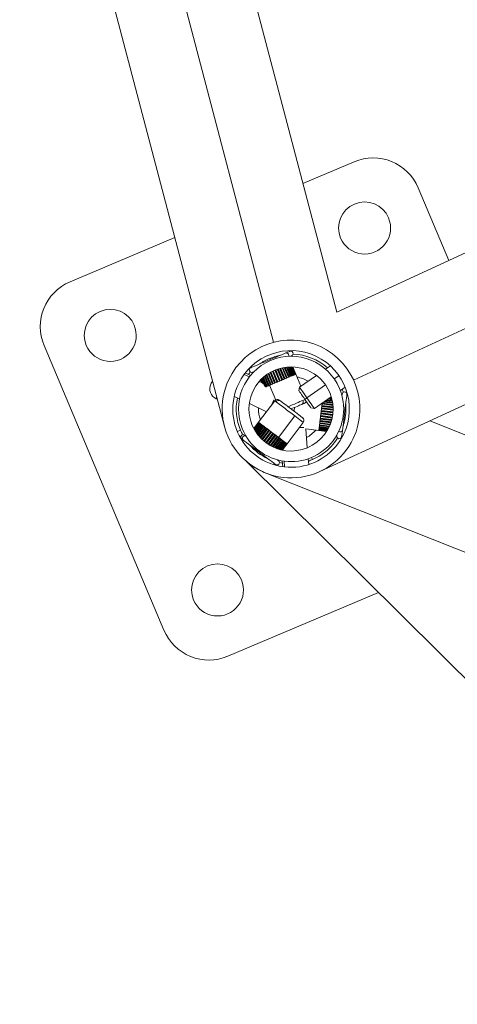
# Model space of a CAD drawing. Units: millimetres. Extents: x -27833 to 21209, y -4801 to 3474.
# Drawn here: x -26263 to -26128, y -2520 to -2217 of the extents above; entities that cross this region are included whole.
import ezdxf

# ---------------------------------------------------------------- set-up
doc = ezdxf.new("R2010")
doc.units = ezdxf.units.MM
doc.header["$MEASUREMENT"] = 0
doc.styles.get("Standard").update_dxf_attribs({"font": 'arial.ttf'})
doc.dimstyles.get("Standard").update_dxf_attribs({"dimtxt": 0.18, "dimasz": 0.18, "dimexe": 0.18, "dimexo": 0.0625, "dimgap": 0.09, "dimtad": 0, "dimtih": 1, "dimtoh": 1, "dimdec": 4, "dimzin": 0, "dimdsep": 46, "dimtxsty": 'Standard', "dimcen": 0.09, "dimadec": 0, "dimazin": 0, "dimtfac": 1, "dimtdec": 4, "dimtofl": 0, "dimtmove": 0, "dimatfit": 3, "dimfxl": 1, "dimtolj": 1, "dimtzin": 0, "dimarcsym": 0})

# ---------------------------------------------------------------- blocks, each defined once
blk = doc.blocks.new('*D4')
at = {"color": 0, "lineweight": -2, "transparency": 16777216}
for p, q in [((-27206.37, 1388.07), (-27266.55, 1388.07)), ((-27266.37, 1188.07), (-27266.37, -4598.78)), ((-27206.37, -4798.78), (-27266.55, -4798.78))]:
    blk.add_line(p, q, dxfattribs=at)
at = {"color": 0, "transparency": 16777216}
for points in [[(-27299.7, 1188.07), (-27233.04, 1188.07), (-27266.37, 1388.07)], [(-27299.7, -4598.78), (-27233.04, -4598.78), (-27266.37, -4798.78)]]:
    blk.add_solid(points, dxfattribs=at)
at = {"layer": 'Defpoints', "color": 0, "transparency": 16777216}
for p in [(-14908.54, 1388.07), (-27266.37, -4798.78), (-20172.03, -4798.78)]:
    blk.add_point(p, dxfattribs=at)
at = {"color": 0, "lineweight": 15, "transparency": 16777216, "insert": (-27570.6, -1705.36), "char_height": 400, "attachment_point": 5, "rotation": 90}
blk.add_mtext('\\A1;620', dxfattribs=at)

msp = doc.modelspace()

# ---------------------------------------------------------------- linework, layer by layer
at = {"color": 0, "linetype": 'Continuous', "lineweight": 0}
for p, q in [((-26164.87378, -2306.68374), (-26336.29246, -1654.85345)), ((-26184.34274, -2316.00709), (-26349.98358, -1686.14741)), ((-26199.45376, -2341.90182), (-26367.55631, -1702.68134)), ((-26164.87378, -2306.68374), (-25575.80795, -2035.31937)), ((-26159.69578, -2327.63974), (-25581.97566, -2061.50199)), ((-26170.08066, -2355.76507), (-25574.33924, -2081.32547)), ((-26175.27612, -2267.12817), (-26159.47364, -2260.46303)), ((-26139.82333, -2268.45459), (-26130.39779, -2290.80172)), ((-26247.00626, -2297.38241), (-26214.74042, -2283.77337)), ((-26218.07845, -2404.56534), (-26254.99783, -2317.03272)), ((-26166.84948, -2323.25258), (-26168.32892, -2324.27829)), ((-26191.78373, -2326.6227), (-26193.40002, -2325.85985)), ((-26193.06827, -2325.42385), (-26191.44025, -2326.19222)), ((-26186.64189, -2326.09119), (-26185.36601, -2329.1162)), ((-26186.50179, -2325.98921), (-26185.21055, -2329.05063)), ((-26186.4143, -2325.92696), (-26185.11398, -2329.00991)), ((-26184.7165, -2328.84225), (-26186.05047, -2325.67952)), ((-26186.03979, -2325.67254), (-26184.70493, -2328.83738)), ((-26185.88373, -2325.57204), (-26184.53646, -2328.76632)), ((-26185.80182, -2325.52055), (-26184.44847, -2328.72921)), ((-26184.02368, -2328.55004), (-26185.40233, -2325.28137)), ((-26185.37617, -2325.26638), (-26183.9961, -2328.53841)), ((-26185.20692, -2325.17134), (-26183.81838, -2328.46345)), ((-26185.13282, -2325.13077), (-26183.74094, -2328.43079)), ((-26183.29832, -2328.2441), (-26184.70515, -2324.90863)), ((-26184.66327, -2324.88795), (-26183.25536, -2328.22598)), ((-26184.48413, -2324.80161), (-26183.07236, -2328.14879)), ((-26184.42006, -2324.77154), (-26183.00719, -2328.12131)), ((-26182.55664, -2327.93127), (-26183.97292, -2324.5734)), ((-26183.91544, -2324.54938), (-26182.49924, -2327.90706)), ((-26183.73021, -2324.47416), (-26182.31506, -2327.82938)), ((-26183.67827, -2324.45367), (-26182.26362, -2327.80768)), ((-26181.8152, -2327.61855), (-26183.22147, -2324.28439)), ((-26183.14895, -2324.2593), (-26181.74465, -2327.58879)), ((-26182.96182, -2324.19677), (-26181.56339, -2327.51234)), ((-26182.92394, -2324.18449), (-26181.52683, -2327.49692)), ((-26181.09055, -2327.31291), (-26182.46814, -2324.04676)), ((-26182.38158, -2324.02266), (-26181.00843, -2327.27827)), ((-26182.19705, -2323.97342), (-26180.83414, -2327.20476)), ((-26182.17489, -2323.96771), (-26180.81328, -2327.19596)), ((-26180.3989, -2327.02118), (-26181.73138, -2323.86199)), ((-26181.6322, -2323.84059), (-26180.30704, -2326.98244)), ((-26181.45498, -2323.80438), (-26180.14361, -2326.91351)), ((-26181.44987, -2323.80337), (-26180.13891, -2326.91153)), ((-26179.75568, -2326.74989), (-26181.03025, -2323.728)), ((-26180.92033, -2323.7106), (-26179.65613, -2326.7079)), ((-26180.75519, -2323.68628), (-26179.50723, -2326.6451)), ((-26179.17527, -2326.50508), (-26180.38391, -2323.6395)), ((-26180.26554, -2323.62687), (-26179.07026, -2326.46079)), ((-26180.11719, -2323.61259), (-26178.9392, -2326.40551)), ((-26178.67063, -2326.29224), (-26179.81098, -2323.58856)), ((-26179.68685, -2323.5809), (-26178.5625, -2326.24663)), ((-26179.55973, -2323.57429), (-26178.45221, -2326.20011)), ((-26178.25304, -2326.11611), (-26179.32884, -2323.56548)), ((-26179.20194, -2323.5624), (-26178.14421, -2326.0702)), ((-26179.10007, -2323.56083), (-26178.05715, -2326.03349)), ((-26177.93182, -2325.98062), (-26178.9528, -2323.55997)), ((-26178.82639, -2323.56057), (-26177.82471, -2325.93545)), ((-26178.75313, -2323.56148), (-26177.76284, -2325.90935)), ((-26177.71415, -2325.88881), (-26178.69534, -2323.56249)), ((-26178.57277, -2323.56549), (-26177.61117, -2325.84538)), ((-26178.56347, -2326.24704), (-26178.5625, -2326.24663)), ((-26178.5625, -2326.24663), (-26178.50736, -2326.22337)), ((-26178.53064, -2323.56679), (-26177.57586, -2325.83049)), ((-26178.50736, -2326.22337), (-26178.45221, -2326.20011)), ((-26178.44988, -2323.56966), (-26177.50833, -2325.802)), ((-26178.44035, -2323.57004), (-26177.50037, -2325.79865)), ((-26178.14518, -2326.07061), (-26178.14421, -2326.0702)), ((-26178.14421, -2326.0702), (-26178.10068, -2326.05184)), ((-26178.10068, -2326.05184), (-26178.05715, -2326.03349)), ((-26177.82568, -2325.93585), (-26177.82471, -2325.93545)), ((-26177.82471, -2325.93545), (-26177.79378, -2325.9224)), ((-26177.79378, -2325.9224), (-26177.76284, -2325.90935)), ((-26177.61209, -2325.84577), (-26177.61117, -2325.84538)), ((-26177.61117, -2325.84538), (-26177.59351, -2325.83793)), ((-26177.59351, -2325.83793), (-26177.57586, -2325.83049)), ((-26177.5092, -2325.80237), (-26177.50833, -2325.802)), ((-26177.50833, -2325.802), (-26177.50435, -2325.80033)), ((-26177.50435, -2325.80033), (-26177.50037, -2325.79865)), ((-26175.92072, -2329.54178), (-26177.49962, -2325.79833)), ((-26171.10798, -2326.20505), (-26176.3264, -2329.82305)), ((-26165.63764, -2327.27972), (-26164.19948, -2326.28263)), ((-26187.86967, -2328.47002), (-26188.75672, -2328.05136)), ((-26188.46057, -2327.71972), (-26188.39874, -2327.86631)), ((-26188.42278, -2327.67901), (-26188.28825, -2327.99795)), ((-26188.33735, -2327.58827), (-26188.12642, -2328.08836)), ((-26188.27086, -2327.51883), (-26187.84266, -2328.53407)), ((-26188.21115, -2327.45734), (-26187.66657, -2328.74849)), ((-26188.12191, -2327.36694), (-26187.50197, -2328.83678)), ((-26187.99143, -2327.23791), (-26187.01095, -2329.56255)), ((-26187.91015, -2327.15935), (-26186.8252, -2329.73166)), ((-26187.8186, -2327.07247), (-26186.71637, -2329.68576)), ((-26187.62419, -2326.8935), (-26186.48724, -2329.58911)), ((-26187.52201, -2326.80232), (-26186.36784, -2329.53876)), ((-26187.42985, -2326.72172), (-26186.26074, -2329.49358)), ((-26187.17255, -2326.50463), (-26185.96457, -2329.36866)), ((-26187.0506, -2326.40565), (-26185.82559, -2329.31004)), ((-26186.95973, -2326.33348), (-26185.7226, -2329.26661)), ((-26185.89508, -2329.33935), (-26185.82559, -2329.31004)), ((-26185.82559, -2329.31004), (-26185.82466, -2329.30965)), ((-26185.60016, -2329.21496), (-26183.68509, -2333.75542)), ((-26185.36601, -2329.1162), (-26185.28828, -2329.08342)), ((-26185.28828, -2329.08342), (-26185.21055, -2329.05063)), ((-26185.21055, -2329.05063), (-26185.20968, -2329.05027)), ((-26184.70504, -2328.83742), (-26184.70493, -2328.83738)), ((-26184.70493, -2328.83738), (-26184.62069, -2328.80185)), ((-26184.62069, -2328.80185), (-26184.53646, -2328.76632)), ((-26184.53646, -2328.76632), (-26184.53567, -2328.76598)), ((-26183.99635, -2328.53851), (-26183.9961, -2328.53841)), ((-26183.9961, -2328.53841), (-26183.90724, -2328.50093)), ((-26183.90724, -2328.50093), (-26183.81838, -2328.46345)), ((-26183.81838, -2328.46345), (-26183.81769, -2328.46316)), ((-26183.25574, -2328.22614), (-26183.25536, -2328.22598)), ((-26183.25536, -2328.22598), (-26183.16386, -2328.18738)), ((-26183.16386, -2328.18738), (-26183.07236, -2328.14879)), ((-26183.07236, -2328.14879), (-26183.07178, -2328.14855)), ((-26182.49976, -2327.90728), (-26182.49924, -2327.90706)), ((-26182.49924, -2327.90706), (-26182.40715, -2327.86822)), ((-26182.40715, -2327.86822), (-26182.31506, -2327.82938)), ((-26182.31506, -2327.82938), (-26182.31459, -2327.82918)), ((-26181.74528, -2327.58906), (-26181.74465, -2327.58879)), ((-26181.74465, -2327.58879), (-26181.65402, -2327.55057)), ((-26181.65402, -2327.55057), (-26181.56339, -2327.51234)), ((-26181.56339, -2327.51234), (-26181.56306, -2327.5122)), ((-26181.00917, -2327.27858), (-26181.00843, -2327.27827)), ((-26181.00843, -2327.27827), (-26180.92129, -2327.24152)), ((-26180.92129, -2327.24152), (-26180.83414, -2327.20476)), ((-26180.83414, -2327.20476), (-26180.83396, -2327.20468)), ((-26180.30786, -2326.98279), (-26180.30704, -2326.98244)), ((-26180.30704, -2326.98244), (-26180.22532, -2326.94797)), ((-26180.22532, -2326.94797), (-26180.14361, -2326.91351)), ((-26180.14361, -2326.91351), (-26180.14357, -2326.91349)), ((-26179.65702, -2326.70828), (-26179.65613, -2326.7079)), ((-26179.65613, -2326.7079), (-26179.58168, -2326.6765)), ((-26179.58168, -2326.6765), (-26179.50723, -2326.6451)), ((-26179.0712, -2326.46119), (-26179.07026, -2326.46079)), ((-26179.07026, -2326.46079), (-26179.00473, -2326.43315)), ((-26179.00473, -2326.43315), (-26178.9392, -2326.40551)), ((-26174.04733, -2333.11027), (-26168.30851, -2329.13147)), ((-26186.86393, -2329.74799), (-26186.8252, -2329.73166)), ((-26186.8252, -2329.73166), (-26186.82423, -2329.73125)), ((-26186.48724, -2329.58911), (-26186.42754, -2329.56394)), ((-26186.42754, -2329.56394), (-26186.36784, -2329.53876)), ((-26186.36784, -2329.53876), (-26186.36688, -2329.53835)), ((-26185.96457, -2329.36866), (-26185.89508, -2329.33935)), ((-26176.51967, -2330.89012), (-26176.3264, -2329.82305)), ((-26162.29133, -2329.82702), (-26163.77078, -2330.85274)), ((-26202.06012, -2333.34357), (-26201.65401, -2333.53524)), ((-26196.48283, -2332.65854), (-26194.85481, -2333.42691)), ((-26191.79666, -2334.87027), (-26186.5006, -2337.36986)), ((-26183.94588, -2333.9957), (-26188.95307, -2340.60895)), ((-26174.6775, -2333.54717), (-26174.04733, -2333.11027)), ((-26166.54984, -2332.77949), (-26171.76826, -2336.39749)), ((-26166.04909, -2335.39369), (-26169.38089, -2334.97686)), ((-26169.36796, -2334.87352), (-26169.36807, -2334.87445)), ((-26169.35741, -2334.78919), (-26169.36796, -2334.87352)), ((-26166.05872, -2335.28752), (-26169.36796, -2334.87352)), ((-26169.34875, -2334.72002), (-26169.35741, -2334.78919)), ((-26166.07635, -2335.11402), (-26169.32994, -2334.70697)), ((-26166.12618, -2334.71291), (-26168.84746, -2334.37246)), ((-26166.14271, -2334.59867), (-26168.71039, -2334.27743)), ((-26166.16706, -2334.44206), (-26168.52277, -2334.14735)), ((-26166.22611, -2334.10526), (-26168.12026, -2333.86829)), ((-26166.24934, -2333.98547), (-26167.97744, -2333.76927)), ((-26166.2771, -2333.84961), (-26167.81569, -2333.65712)), ((-26166.33537, -2333.58572), (-26167.50215, -2333.43975)), ((-26166.36442, -2333.4631), (-26167.35677, -2333.33895)), ((-26166.39199, -2333.3514), (-26167.2245, -2333.24725)), ((-26166.43971, -2333.16737), (-26167.00694, -2333.09641)), ((-26166.47311, -2333.04477), (-26166.86224, -2332.99609)), ((-26166.49694, -2332.96009), (-26166.76241, -2332.92687)), ((-26166.52562, -2332.86097), (-26166.64568, -2332.84595)), ((-26172.83533, -2336.20422), (-26171.76826, -2336.39749)), ((-26166.15575, -2338.50667), (-26169.76598, -2338.055)), ((-26169.7592, -2338.00083), (-26169.75926, -2338.00131)), ((-26169.7468, -2337.90169), (-26169.7592, -2338.00083)), ((-26166.14744, -2338.45268), (-26169.7592, -2338.00083)), ((-26169.7344, -2337.80256), (-26169.7468, -2337.90169)), ((-26169.73433, -2337.80199), (-26169.7344, -2337.80256)), ((-26166.11898, -2338.25487), (-26169.7344, -2337.80256)), ((-26169.72652, -2337.73958), (-26166.11059, -2338.19196)), ((-26166.05622, -2337.70574), (-26169.66579, -2337.25416)), ((-26169.65715, -2337.18509), (-26169.65723, -2337.18571)), ((-26169.64481, -2337.08642), (-26169.65715, -2337.18509)), ((-26166.04997, -2337.63637), (-26169.65715, -2337.18509)), ((-26169.63246, -2336.98776), (-26169.64481, -2337.08642)), ((-26169.63241, -2336.98733), (-26169.63246, -2336.98776)), ((-26166.03418, -2337.43793), (-26169.63246, -2336.98776)), ((-26169.62652, -2336.94023), (-26166.03083, -2337.39007)), ((-26166.007, -2336.90785), (-26169.56675, -2336.4625)), ((-26169.55644, -2336.38008), (-26169.55653, -2336.38082)), ((-26169.54443, -2336.28408), (-26169.55644, -2336.38008)), ((-26166.00471, -2336.82442), (-26169.55644, -2336.38008)), ((-26169.53242, -2336.18809), (-26169.54443, -2336.28408)), ((-26169.53238, -2336.18781), (-26169.53242, -2336.18809)), ((-26166.00144, -2336.62983), (-26169.53242, -2336.18809)), ((-26169.52854, -2336.15706), (-26166.00119, -2336.59836)), ((-26166.00643, -2336.13116), (-26169.47107, -2335.69771)), ((-26169.45932, -2335.60377), (-26169.45942, -2335.60462)), ((-26169.44791, -2335.51259), (-26169.45932, -2335.60377)), ((-26166.00959, -2336.03536), (-26169.45932, -2335.60377)), ((-26169.4365, -2335.42141), (-26169.44791, -2335.51259)), ((-26169.43649, -2335.42129), (-26169.4365, -2335.42141)), ((-26166.01776, -2335.84912), (-26169.4365, -2335.42141)), ((-26169.43477, -2335.40759), (-26166.01849, -2335.83499)), ((-26190.41274, -2342.53727), (-26188.95285, -2340.60912)), ((-26190.40125, -2342.55908), (-26188.93505, -2340.6226)), ((-26190.38985, -2342.58062), (-26188.91744, -2340.63593)), ((-26188.83114, -2340.70127), (-26190.33353, -2342.68556)), ((-26190.33009, -2342.6919), (-26188.8259, -2340.70524)), ((-26190.30304, -2342.74144), (-26188.78487, -2340.73631)), ((-26188.6939, -2340.80519), (-26190.24249, -2342.85049)), ((-26190.19384, -2342.93637), (-26188.62164, -2340.85989)), ((-26190.15064, -2343.01135), (-26188.5581, -2340.908)), ((-26188.46449, -2340.97888), (-26190.08632, -2343.12091)), ((-26189.99027, -2343.28009), (-26188.32683, -2341.08311)), ((-26189.93036, -2343.37682), (-26188.24221, -2341.14718)), ((-26188.14805, -2341.21847), (-26189.86296, -2343.48344)), ((-26189.71718, -2343.70645), (-26187.94806, -2341.36989)), ((-26188.92624, -2340.62927), (-26188.93505, -2340.6226)), ((-26188.91744, -2340.63593), (-26188.92624, -2340.62927)), ((-26188.91666, -2340.63652), (-26188.91744, -2340.63593)), ((-26188.80538, -2340.72077), (-26188.8259, -2340.70524)), ((-26188.78487, -2340.73631), (-26188.80538, -2340.72077)), ((-26188.78405, -2340.73693), (-26188.78487, -2340.73631)), ((-26188.58987, -2340.88395), (-26188.62164, -2340.85989)), ((-26188.5581, -2340.908), (-26188.58987, -2340.88395)), ((-26188.55726, -2340.90864), (-26188.5581, -2340.908)), ((-26188.28452, -2341.11514), (-26188.32683, -2341.08311)), ((-26188.24221, -2341.14718), (-26188.28452, -2341.11514)), ((-26188.24136, -2341.14782), (-26188.24221, -2341.14718)), ((-26187.89615, -2341.4092), (-26187.94806, -2341.36989)), ((-26187.84424, -2341.4485), (-26187.89615, -2341.4092)), ((-26182.82079, -2345.25198), (-26177.8136, -2338.63874)), ((-26175.17605, -2340.63574), (-26180.18324, -2347.24899)), ((-26170.17994, -2341.36389), (-26167.10763, -2341.74825)), ((-26170.12591, -2340.932), (-26170.13586, -2341.01148)), ((-26166.96308, -2341.40842), (-26170.13586, -2341.01148)), ((-26170.11597, -2340.85251), (-26170.12591, -2340.932)), ((-26170.11585, -2340.85155), (-26170.11597, -2340.85251)), ((-26166.9014, -2341.25468), (-26170.11597, -2340.85251)), ((-26170.10249, -2340.74476), (-26166.86082, -2341.15031)), ((-26166.71552, -2340.7524), (-26170.05123, -2340.33508)), ((-26170.05077, -2340.3314), (-26170.05078, -2340.33143)), ((-26170.03983, -2340.24395), (-26170.05077, -2340.3314)), ((-26166.71428, -2340.74881), (-26170.05077, -2340.3314)), ((-26170.02889, -2340.1565), (-26170.03983, -2340.24395)), ((-26170.02878, -2340.1556), (-26170.02889, -2340.1565)), ((-26166.65657, -2340.5784), (-26170.02889, -2340.1565)), ((-26170.01642, -2340.05684), (-26166.62481, -2340.48115)), ((-26166.4932, -2340.04669), (-26169.96088, -2339.61286)), ((-26169.95824, -2339.59175), (-26169.95826, -2339.59194)), ((-26169.94655, -2339.49829), (-26169.95824, -2339.59175)), ((-26166.48734, -2340.02598), (-26169.95824, -2339.59175)), ((-26169.93485, -2339.40483), (-26169.94655, -2339.49829)), ((-26169.93475, -2339.40402), (-26169.93485, -2339.40483)), ((-26166.43701, -2339.84243), (-26169.93485, -2339.40483)), ((-26169.92368, -2339.31549), (-26166.41394, -2339.75458)), ((-26166.30341, -2339.29272), (-26169.86508, -2338.84713)), ((-26169.86032, -2338.80906), (-26169.86036, -2338.80941)), ((-26169.84814, -2338.71168), (-26169.86032, -2338.80906)), ((-26166.29519, -2339.25509), (-26169.86032, -2338.80906)), ((-26169.83595, -2338.61429), (-26169.84814, -2338.71168)), ((-26169.83587, -2338.6136), (-26169.83595, -2338.61429)), ((-26166.2549, -2339.06231), (-26169.83595, -2338.61429)), ((-26169.82632, -2338.53728), (-26166.2398, -2338.98597)), ((-25945.71384, -2415.93604), (-26136.24815, -2340.17948)), ((-26195.48995, -2343.48579), (-26194.50542, -2343.07053)), ((-26189.64013, -2343.82042), (-26187.84424, -2341.4485)), ((-26187.75164, -2341.51861), (-26189.57062, -2343.92103)), ((-26189.37324, -2344.19613), (-26187.49379, -2341.71384)), ((-26189.27894, -2344.32238), (-26187.37309, -2341.80523)), ((-26187.28411, -2341.8726), (-26189.20866, -2344.41444)), ((-26188.95881, -2344.72849), (-26186.97417, -2342.10727)), ((-26188.84768, -2344.86198), (-26186.83928, -2342.2094)), ((-26186.75592, -2342.27252), (-26188.77827, -2344.94354)), ((-26188.48551, -2345.27316), (-26186.4112, -2342.53352)), ((-26188.47653, -2345.28292), (-26186.40079, -2342.5414)), ((-26188.3496, -2345.41876), (-26186.25474, -2342.65198)), ((-26186.17885, -2342.70944), (-26188.28301, -2345.4885)), ((-26187.95378, -2345.81859), (-26185.81073, -2342.98816)), ((-26187.93174, -2345.83986), (-26185.78648, -2343.00652)), ((-26187.84341, -2341.44913), (-26187.84424, -2341.4485)), ((-26187.79075, -2345.97355), (-26185.63253, -2343.12309)), ((-26185.56581, -2343.17361), (-26187.72909, -2346.03077)), ((-26187.43344, -2341.75953), (-26187.49379, -2341.71384)), ((-26187.37309, -2341.80523), (-26187.43344, -2341.75953)), ((-26187.37229, -2341.80583), (-26187.37309, -2341.80523)), ((-26187.36852, -2346.351), (-26185.1825, -2343.46382)), ((-26187.33262, -2346.3816), (-26185.14496, -2343.49225)), ((-26187.17999, -2346.50919), (-26184.98654, -2343.6122)), ((-26184.93047, -2343.65464), (-26187.12553, -2346.55376)), ((-26186.90672, -2342.15833), (-26186.97417, -2342.10727)), ((-26186.83928, -2342.2094), (-26186.90672, -2342.15833)), ((-26186.83854, -2342.20996), (-26186.83928, -2342.2094)), ((-26186.74039, -2346.85531), (-26184.54055, -2343.94987)), ((-26186.6902, -2346.89292), (-26184.49055, -2343.98773)), ((-26186.52901, -2347.01114), (-26184.3312, -2344.10838)), ((-26184.28705, -2344.14181), (-26186.48402, -2347.04346)), ((-26186.40079, -2342.5414), (-26186.40089, -2342.54133)), ((-26186.32777, -2342.59669), (-26186.40079, -2342.5414)), ((-26186.25474, -2342.65198), (-26186.32777, -2342.59669)), ((-26186.25406, -2342.65249), (-26186.25474, -2342.65198)), ((-26186.08266, -2347.31924), (-26183.89922, -2344.43545)), ((-26185.78648, -2343.00652), (-26185.7867, -2343.00636)), ((-26185.70951, -2343.0648), (-26185.78648, -2343.00652)), ((-26185.63253, -2343.12309), (-26185.70951, -2343.0648)), ((-26185.63193, -2343.12354), (-26185.63253, -2343.12309)), ((-26185.14496, -2343.49225), (-26185.1453, -2343.49199)), ((-26185.06575, -2343.55222), (-26185.14496, -2343.49225)), ((-26184.98654, -2343.6122), (-26185.06575, -2343.55222)), ((-26184.98603, -2343.61258), (-26184.98654, -2343.6122)), ((-26184.49055, -2343.98773), (-26184.491, -2343.98739)), ((-26184.41087, -2344.04806), (-26184.49055, -2343.98773)), ((-26184.3312, -2344.10838), (-26184.41087, -2344.04806)), ((-26184.3308, -2344.10868), (-26184.3312, -2344.10838)), ((-26174.43135, -2342.61827), (-26170.39997, -2343.12262)), ((-26173.94802, -2348.45458), (-26174.43135, -2342.61827)), ((-26170.39964, -2343.11992), (-26170.40003, -2343.12304)), ((-26168.00058, -2343.42323), (-26170.40003, -2343.12304)), ((-26170.39925, -2343.1168), (-26170.39964, -2343.11992)), ((-26170.39913, -2343.11587), (-26170.39925, -2343.1168)), ((-26167.99687, -2343.41735), (-26170.39925, -2343.1168)), ((-26170.38881, -2343.03342), (-26170.39105, -2343.05129)), ((-26167.95821, -2343.35565), (-26170.39105, -2343.05129)), ((-26170.38658, -2343.01556), (-26170.38881, -2343.03342)), ((-26170.38646, -2343.01456), (-26170.38658, -2343.01556)), ((-26167.9373, -2343.32198), (-26170.38658, -2343.01556)), ((-26170.37276, -2342.90511), (-26167.87353, -2343.21778)), ((-26170.36299, -2342.82701), (-26170.36702, -2342.85922)), ((-26167.84741, -2343.17444), (-26170.36702, -2342.85922)), ((-26170.35896, -2342.79479), (-26170.36299, -2342.82701)), ((-26170.35883, -2342.79376), (-26170.35896, -2342.79479)), ((-26167.81109, -2343.11355), (-26170.35896, -2342.79479)), ((-26170.34456, -2342.67971), (-26167.74724, -2343.00465)), ((-26170.32274, -2342.50528), (-26170.32848, -2342.55112)), ((-26167.67748, -2342.88278), (-26170.32848, -2342.55112)), ((-26170.31701, -2342.45944), (-26170.32274, -2342.50528)), ((-26170.31687, -2342.45839), (-26170.31701, -2342.45944)), ((-26167.62873, -2342.79576), (-26170.31701, -2342.45944)), ((-26170.30235, -2342.34229), (-26167.56763, -2342.68442)), ((-26170.26896, -2342.07544), (-26170.27628, -2342.13388)), ((-26167.46219, -2342.48595), (-26170.27628, -2342.13388)), ((-26170.26165, -2342.01699), (-26170.26896, -2342.07544)), ((-26170.26152, -2342.01595), (-26170.26165, -2342.01699)), ((-26167.40485, -2342.3744), (-26170.26165, -2342.01699)), ((-26170.24706, -2341.90039), (-26167.34893, -2342.26297)), ((-26170.20286, -2341.54708), (-26170.21159, -2341.61682)), ((-26167.21815, -2341.99132), (-26170.21159, -2341.61682)), ((-26170.19414, -2341.47733), (-26170.20286, -2341.54708)), ((-26170.19401, -2341.47631), (-26170.19414, -2341.47733)), ((-26167.15649, -2341.85736), (-26170.19414, -2341.47733)), ((-26186.01816, -2347.36152), (-26183.83787, -2344.4819)), ((-26185.85212, -2347.46786), (-26183.68116, -2344.60056)), ((-26183.6499, -2344.62422), (-26185.81879, -2347.48878)), ((-26185.41093, -2347.73362), (-26183.27283, -2344.90972)), ((-26185.33259, -2347.77835), (-26183.20151, -2344.96372)), ((-26185.16593, -2347.87112), (-26183.05093, -2345.07774)), ((-26183.03327, -2345.09111), (-26185.14627, -2347.88185)), ((-26184.74275, -2348.09258), (-26182.67537, -2345.36208)), ((-26184.65156, -2348.13773), (-26182.59568, -2345.42243)), ((-26184.4889, -2348.21607), (-26182.45459, -2345.52925)), ((-26182.45092, -2345.53203), (-26184.48466, -2348.21808)), ((-26184.09716, -2348.3935), (-26182.1202, -2345.78243)), ((-26183.99462, -2348.43739), (-26182.0339, -2345.84777)), ((-26183.84089, -2348.50123), (-26181.90546, -2345.94502)), ((-26183.83787, -2344.4819), (-26183.83842, -2344.48149)), ((-26183.75951, -2344.54123), (-26183.83787, -2344.4819)), ((-26183.68116, -2344.60056), (-26183.75951, -2344.54123)), ((-26183.68088, -2344.60077), (-26183.68116, -2344.60056)), ((-26183.49404, -2348.63689), (-26181.61971, -2346.16137)), ((-26183.3822, -2348.67821), (-26181.52874, -2346.23025)), ((-26183.2424, -2348.72821), (-26181.41582, -2346.31575)), ((-26183.20151, -2344.96372), (-26183.20215, -2344.96324)), ((-26183.12622, -2345.02073), (-26183.20151, -2344.96372)), ((-26183.05093, -2345.07774), (-26183.12622, -2345.02073)), ((-26183.05077, -2345.07786), (-26183.05093, -2345.07774)), ((-26182.95337, -2348.82592), (-26181.18508, -2346.49045)), ((-26182.8348, -2348.86382), (-26181.09148, -2346.56133)), ((-26182.71383, -2348.90121), (-26180.99659, -2346.63316)), ((-26182.59568, -2345.42243), (-26182.59639, -2345.42189)), ((-26182.52513, -2345.47584), (-26182.59568, -2345.42243)), ((-26182.45459, -2345.52925), (-26182.52513, -2345.47584)), ((-26182.49435, -2348.96574), (-26180.82603, -2346.76231)), ((-26182.45456, -2345.52928), (-26182.45459, -2345.52925)), ((-26182.37207, -2348.99989), (-26180.73187, -2346.8336)), ((-26182.27445, -2349.02622), (-26180.65715, -2346.89017)), ((-26182.1343, -2349.06259), (-26180.55057, -2346.97087)), ((-26182.0339, -2345.84777), (-26182.03468, -2345.84718)), ((-26181.96968, -2345.89639), (-26182.0339, -2345.84777)), ((-26182.01168, -2349.09305), (-26180.45797, -2347.04098)), ((-26181.90546, -2345.94502), (-26181.96968, -2345.89639)), ((-26181.94128, -2349.10997), (-26180.40507, -2347.08103)), ((-26181.88756, -2349.1226), (-26180.36485, -2347.11149)), ((-26181.76817, -2349.1498), (-26180.27587, -2347.17885)), ((-26181.7279, -2349.15871), (-26180.24599, -2347.20148)), ((-26181.65176, -2349.17519), (-26180.18967, -2347.24413)), ((-26181.64335, -2349.17698), (-26180.18346, -2347.24883)), ((-26181.52874, -2346.23025), (-26181.52956, -2346.22963)), ((-26181.47228, -2346.273), (-26181.52874, -2346.23025)), ((-26181.41582, -2346.31575), (-26181.47228, -2346.273)), ((-26181.09148, -2346.56133), (-26181.09232, -2346.56069)), ((-26181.04403, -2346.59725), (-26181.09148, -2346.56133)), ((-26180.99659, -2346.63316), (-26181.04403, -2346.59725)), ((-26180.73187, -2346.8336), (-26180.73272, -2346.83296)), ((-26180.69451, -2346.86189), (-26180.73187, -2346.8336)), ((-26180.65715, -2346.89017), (-26180.69451, -2346.86189)), ((-26180.45797, -2347.04098), (-26180.4588, -2347.04036)), ((-26180.43152, -2347.06101), (-26180.45797, -2347.04098)), ((-26180.40507, -2347.08103), (-26180.43152, -2347.06101)), ((-26180.27587, -2347.17885), (-26180.27667, -2347.17825)), ((-26180.26093, -2347.19017), (-26180.27587, -2347.17885)), ((-26180.24599, -2347.20148), (-26180.26093, -2347.19017)), ((-26180.18967, -2347.24413), (-26180.19041, -2347.24356)), ((-26180.18656, -2347.24648), (-26180.18967, -2347.24413)), ((-26180.18346, -2347.24883), (-26180.18656, -2347.24648)), ((-26181.40403, -2348.86089), (-26181.37335, -2349.23138)), ((-26192.76347, -2352.59265), (-26019.77355, -2524.06137)), ((-26181.49306, -2354.27904), (-26181.64164, -2352.48494)), ((-26181.0971, -2352.56717), (-26180.94959, -2354.34834)), ((-26173.52036, -2353.61879), (-26173.66893, -2351.8247)), ((-26185.3588, -2356.71835), (-25959.02163, -2446.71013)), ((-26152.01638, -2392.98143), (-26198.42813, -2412.55691))]:
    msp.add_line(p, q, dxfattribs=at)
for centre, radius, start, end in [((-26153.64427, -2274.28397), 15, 22.8689719, 112.8689719), ((-26156.30812, -2280.83407), 8, 22.8689719, 202.8689719), ((-26156.30812, -2280.83407), 8, 202.8689719, 22.8689719), ((-26241.17689, -2311.20335), 15, 112.8689719, 202.8689719), ((-26234.62678, -2313.8672), 8, 22.8689719, 202.8689719), ((-26234.62678, -2313.8672), 8, 202.8689719, 22.8689719), ((-26178.95089, -2336.50997), 21.2, 334.7340588, 154.7340588), ((-26178.95089, -2336.50997), 17.95, 334.7340588, 154.7340588), ((-26178.95089, -2336.50997), 16.88148, 100.8376307, 112.8689719), ((-26179.0868, -2319.4621), 0.75, 292.8689719, 112.8689719), ((-26178.95089, -2336.50997), 16.88148, 48.4404193, 87.987116), ((-26178.95089, -2336.50997), 16.2, 22.8689719, 202.8689719), ((-26178.95089, -2336.50997), 16.88148, 112.8689719, 124.9003131), ((-26178.95089, -2336.50997), 16.88148, 137.7508276, 141.027698), ((-26178.95089, -2336.50997), 12.95, 22.8689719, 202.8689719), ((-26191.06495, -2324.51422), 0.75, 112.8689719, 292.8689719), ((-26200.63027, -2330.31404), 3.35, 154.7340588, 244.7340588), ((-26178.95089, -2336.50997), 21.2, 154.7340588, 334.7340588), ((-26178.95089, -2336.50997), 17.95, 154.7340588, 334.7340588), ((-26178.95089, -2336.50997), 10, 58.3122368, 79.5019585), ((-26178.95089, -2336.50997), 16.2, 202.8689719, 22.8689719), ((-26178.95089, -2336.50997), 12.95, 202.8689719, 22.8689719), ((-26162.50524, -2332.01676), 0.75, 352.8689719, 172.8689719), ((-26178.95089, -2336.50997), 16.88148, 168.4404194, 202.8689719), ((-26183.14862, -2334.59934), 1, 52.8689719, 142.8689719), ((-26175.19738, -2333.82994), 1, 292.8689719, 340.7737321), ((-26178.95089, -2336.50997), 10, 178.312237, 199.5019593), ((-26175.97331, -2340.0321), 1, 322.8689719, 52.8689719), ((-26193.64682, -2345.15161), 0.75, 52.8689719, 232.8689719), ((-26178.95089, -2336.50997), 10, 298.312238, 319.501959), ((-26164.11904, -2344.9162), 0.75, 172.8689719, 352.8689719), ((-26183.28248, -2352.99893), 0.75, 232.8689719, 52.8689719), ((-26201.59366, -2392.18586), 8, 22.8689719, 202.8689719), ((-26201.59366, -2392.18586), 8, 202.8689719, 22.8689719), ((-26204.25751, -2398.73597), 15, 202.8689719, 292.8689719)]:
    msp.add_arc(centre, radius, start, end, dxfattribs=at)
for centre, major_axis, start_param, end_param in [((-26185.36735, -2321.29711), (-5.98907, -2.52606), -0.000022088, 2.499980049), ((-26185.36735, -2321.29711), (5.98907, 2.52606), -0.641709337, -0.000118821), ((-26184.78441, -2322.67921), (5.98907, 2.52606), -0.355850538, 0.000067618), ((-26184.78441, -2322.67921), (-5.98907, -2.52606), -0.000022747, 0.35589544), ((-26182.5673, -2327.93577), (5.06768, 2.13744), -0.772833213, -0.659862104), ((-26182.5673, -2327.93577), (5.06768, 2.13744), -0.623283828, -0.510373165), ((-26182.5673, -2327.93577), (5.06768, 2.13744), -0.473540356, -0.360722231), ((-26182.5673, -2327.93577), (5.06768, 2.13744), -0.323825573, -0.211177177), ((-26182.5673, -2327.93577), (5.06768, 2.13744), -0.173650766, -0.061449614), ((-26182.5673, -2327.93577), (5.06768, 2.13744), -0.017172939, 0.000006468), ((-26182.5673, -2327.93577), (5.06768, 2.13744), -2.268851196, -2.21233066), ((-26182.5673, -2327.93577), (5.06768, 2.13744), -2.212450678, -2.155940133), ((-26182.5673, -2327.93577), (5.06768, 2.13744), -2.119264068, -2.006222996), ((-26182.5673, -2327.93577), (5.06768, 2.13744), -1.969744612, -1.85670354), ((-26182.5673, -2327.93577), (5.06768, 2.13744), -1.820122987, -1.707081915), ((-26182.5673, -2327.93577), (5.06768, 2.13744), -1.670495178, -1.557454106), ((-26182.5673, -2327.93577), (5.06768, 2.13744), -1.52090535, -1.407864278), ((-26182.5673, -2327.93577), (5.06768, 2.13744), -1.371350796, -1.258309724), ((-26182.5673, -2327.93577), (5.06768, 2.13744), -1.221756633, -1.108715561), ((-26182.5673, -2327.93577), (5.06768, 2.13744), -1.072096271, -0.959055199), ((-26182.5673, -2327.93577), (5.06768, 2.13744), -0.922565456, -0.809550087), ((-26182.5673, -2327.93577), (5.06768, 2.13744), -2.568066062, -2.455127175), ((-26182.5673, -2327.93577), (5.06768, 2.13744), -2.418493258, -2.305501996), ((-26174.04733, -2333.11027), (-2.27907, 3.28722), -1.570796327, 0), ((-26199.07237, -2327.01321), (-2.98774, -6.33035), 0.000038069, 0.393607206), ((-26179.56096, -2337.31572), (-4.38491, 3.32002), -0.409919669, -0.00004403), ((-26179.56096, -2337.31572), (-4.38491, 3.32002), -1.980734932, -0.409938605), ((-26178.95732, -2336.51847), (-3.58766, 2.71638), -0.4099942, -0.00011856), ((-26178.95732, -2336.51847), (3.58766, -2.71638), 0.000105028, 2.731822042), ((-26179.34366, -2335.57875), (5.06768, 2.13744), -1.679356, -0.641607323), ((-26178.95503, -2336.50015), (4.14628, 1.74881), -1.57489995, -0.641591029), ((-26178.95503, -2336.50015), (4.14628, 1.74881), -0.641541333, 0.000049183), ((-26179.34366, -2335.57875), (5.06768, 2.13744), -0.641640973, -0.383207216), ((-26174.04733, -2333.11027), (2.27907, -3.28722), -0.000047463, 1.570748863), ((-26184.56816, -2343.92897), (-4.38491, 3.32002), -0.090628575, 0.000068768), ((-26184.56816, -2343.92897), (-4.38491, 3.32002), -0.241270812, -0.128800471), ((-26184.56816, -2343.92897), (-4.38491, 3.32002), -0.391430809, -0.278690603), ((-26184.56816, -2343.92897), (-4.38491, 3.32002), -0.541053743, -0.428188173), ((-26184.56816, -2343.92897), (-4.38491, 3.32002), -0.690652846, -0.577712212), ((-26179.56096, -2337.31572), (4.38491, -3.32002), 0.000163474, 1.161084162), ((-26184.56816, -2343.92897), (-4.38491, 3.32002), -0.84031282, -0.727320281), ((-26184.56816, -2343.92897), (-4.38491, 3.32002), -0.989888629, -0.876856537), ((-26184.56816, -2343.92897), (-4.38491, 3.32002), -1.139597071, -1.026555999), ((-26184.56816, -2343.92897), (-4.38491, 3.32002), -1.289176222, -1.17613515), ((-26184.56816, -2343.92897), (-4.38491, 3.32002), -1.438816284, -1.325775212), ((-26184.56816, -2343.92897), (-4.38491, 3.32002), -1.588392146, -1.475351074), ((-26184.56816, -2343.92897), (-4.38491, 3.32002), -1.737984974, -1.624943903), ((-26178.45844, -2342.45642), (3.98635, 0.33012), -1.036192815, -0.5216051), ((-26188.91738, -2349.67321), (-5.18217, 3.92366), -0.409867646, 0.000007993), ((-26188.91738, -2349.67321), (5.18217, -3.92366), 0.000114446, 2.73183146), ((-26188.01192, -2348.47732), (-5.18217, 3.92366), -0.355892803, 0.000025378), ((-26184.56816, -2343.92897), (-4.38491, 3.32002), -1.887562416, -1.774521344), ((-26184.56816, -2343.92897), (-4.38491, 3.32002), -1.980734853, -1.924214317), ((-26184.56816, -2343.92897), (-4.38491, 3.32002), -2.037142853, -1.980622317), ((-26184.56816, -2343.92897), (-4.38491, 3.32002), -2.186805644, -2.073764572), ((-26184.56816, -2343.92897), (-4.38491, 3.32002), -2.336456984, -2.223442729), ((-26184.56816, -2343.92897), (-4.38491, 3.32002), -2.485909528, -2.372939873), ((-26184.56816, -2343.92897), (-4.38491, 3.32002), -2.635736628, -2.522828048), ((-26184.56816, -2343.92897), (4.38491, -3.32002), 0.356290584, 0.469105288), ((-26184.56816, -2343.92897), (4.38491, -3.32002), 0.206803751, 0.31944509), ((-26184.56816, -2343.92897), (4.38491, -3.32002), 0.057203709, 0.169380708), ((-26184.56816, -2343.92897), (4.38491, -3.32002), 0.000059237, 0.01004913), ((-26188.01192, -2348.47732), (5.18217, -3.92366), 0.000087985, 0.356006146), ((-26164.88266, -2369.8645), (-7.7725, 18.42792), -0.000019266, 0.261780122)]:
    msp.add_ellipse(centre, major_axis=major_axis, ratio=0.000001, start_param=start_param, end_param=end_param, dxfattribs=at)
at = {"color": 0, "linetype": 'Continuous', "lineweight": 0, "extrusion": (0, 0, -1)}
for centre, major_axis, ratio, start_param, end_param in [((-26180.27776, -2319.96442), (-0.29147, 0.69105), 0.801144895, 0, 2.416806626), ((-26193.01912, -2303.15543), (7.7725, -18.42792), 0.000001, 0.176444797, 0.261759695), ((-26202.1019, -2325.58337), (-1.55789, -3.30083), 0.000001, -0.826631828, -0.000035201), ((-26174.6775, -2333.54717), (-1.84217, 2.65705), 0.000001, 0.000001364, 1.570797691), ((-26164.05634, -2338.37337), (0.8069, 6.44972), 0.000001, 0.000085755, 0.356003924), ((-26162.56794, -2338.55958), (0.8069, 6.44972), 0.000001, 0.000086828, 2.362235888), ((-26184.3469, -2333.96321), (-1.70728, -3.61735), 0.000001, -1.637277274, -1.145507253), ((-26182.85146, -2334.82434), (0.60364, 0.79726), 0.917170387, -1.570796326, 0.000000001), ((-26176.02188, -2334.1777), (0.38863, -0.9214), 0.801144895, -1.570796326, 0), ((-26174.6775, -2333.54717), (1.84217, -2.65705), 0.000001, -1.570796326, 0), ((-26169.71721, -2337.66516), (-0.68276, -5.45746), 0.000001, -2.107543116, -1.994502044), ((-26178.94031, -2336.51129), (-0.55862, -4.46519), 0.000001, -1.574899169, -1.566692947), ((-26177.94805, -2336.63543), (-0.68276, -5.45746), 0.000001, -1.679352934, -1.462267201), ((-26169.71721, -2337.66516), (-0.68276, -5.45746), 0.000001, -1.509166168, -1.396125097), ((-26169.71721, -2337.66516), (-0.68276, -5.45746), 0.000001, -1.658770628, -1.545729556), ((-26169.71721, -2337.66516), (-0.68276, -5.45746), 0.000001, -1.80835978, -1.695318708), ((-26169.71721, -2337.66516), (-0.68276, -5.45746), 0.000001, -1.958015966, -1.844974894), ((-26169.71721, -2337.66516), (-0.68276, -5.45746), 0.000001, -0.910720204, -0.797707918), ((-26169.71721, -2337.66516), (-0.68276, -5.45746), 0.000001, -1.060421419, -0.947380347), ((-26169.71721, -2337.66516), (-0.68276, -5.45746), 0.000001, -1.210012825, -1.096971753), ((-26169.71721, -2337.66516), (-0.68276, -5.45746), 0.000001, -1.35953414, -1.246493068), ((-26169.71721, -2337.66516), (-0.68276, -5.45746), 0.000001, -0.161804023, -0.049672386), ((-26169.71721, -2337.66516), (-0.68276, -5.45746), 0.000001, -0.311869521, -0.199240995), ((-26169.71721, -2337.66516), (-0.68276, -5.45746), 0.000001, -0.461692394, -0.348883823), ((-26169.71721, -2337.66516), (-0.68276, -5.45746), 0.000001, -0.61132104, -0.498416171), ((-26169.71721, -2337.66516), (-0.68276, -5.45746), 0.000001, -0.761116674, -0.648149596), ((-26164.05634, -2338.37337), (-0.8069, -6.44972), 0.000001, -0.355894788, 0.000023386), ((-26163.88609, -2343.0542), (0.7442, -0.0931), 0.711304737, -0.000000001, 2.100600718), ((-26162.56794, -2338.55958), (-0.8069, -6.44972), 0.000001, -0.779397039, 0.000046556), ((-26193.21759, -2345.4766), (-0.45273, -0.59794), 0.917170387, 0.000000001, 2.983883773)]:
    msp.add_ellipse(centre, major_axis=major_axis, ratio=ratio, start_param=start_param, end_param=end_param, dxfattribs=at)
at = {"color": 0, "linetype": 'Continuous', "lineweight": 0}
for points, knots in [([(-25927.92809, -2500.78886), (-25941.36813, -2521.32562), (-25957.33998, -2540.20461), (-25975.36663, -2556.86009), (-25993.39329, -2573.51558), (-26013.47475, -2587.94755), (-26035.00848, -2599.72359), (-26056.5422, -2611.49963), (-26079.52819, -2620.61974), (-26103.27784, -2626.8106), (-26127.02749, -2633.00146), (-26151.5408, -2636.26308), (-26176.083, -2636.4977), (-26200.62521, -2636.73233), (-26225.19631, -2633.93996), (-26249.06, -2628.20429), (-26272.9237, -2622.46862), (-26296.07998, -2613.78964), (-26317.83487, -2602.42745), (-26339.58975, -2591.06526), (-26359.94324, -2577.01987), (-26378.28536, -2560.71218), (-26396.62749, -2544.4045), (-26412.95826, -2525.83453), (-26426.78826, -2505.5588), (-26440.61825, -2485.28306), (-26451.94747, -2463.30156), (-26460.43639, -2440.27305), (-26468.92532, -2417.24453), (-26474.57395, -2393.16901), (-26477.213, -2368.768), (-26479.85205, -2344.36698), (-26479.48152, -2319.64047), (-26476.11252, -2295.32948), (-26472.74352, -2271.0185), (-26466.37604, -2247.12304), (-26457.20091, -2224.35922), (-26448.02579, -2201.59541), (-26436.04302, -2179.96324), (-26421.6117, -2160.111), (-26407.18039, -2140.25876), (-26390.30054, -2122.18646), (-26371.47801, -2106.43569), (-26352.65548, -2090.68492), (-26331.89029, -2077.25569), (-26309.80472, -2066.55045), (-26298.695, -2061.16538), (-26287.25116, -2056.4696), (-26275.56251, -2052.49353)], [0, 0, 0, 0, 0.0078125, 0.0078125, 0.0078125, 0.015625, 0.015625, 0.015625, 0.0234375, 0.0234375, 0.0234375, 0.03125, 0.03125, 0.03125, 0.0390625, 0.0390625, 0.0390625, 0.046875, 0.046875, 0.046875, 0.0546875, 0.0546875, 0.0546875, 0.0625, 0.0625, 0.0625, 0.0703125, 0.0703125, 0.0703125, 0.078125, 0.078125, 0.078125, 0.0859375, 0.0859375, 0.0859375, 0.09375, 0.09375, 0.09375, 0.1015625, 0.1015625, 0.1015625, 0.109375, 0.109375, 0.109375, 0.1171875, 0.1171875, 0.1171875, 0.1211174312, 0.1211174312, 0.1211174312, 0.1211174312]), ([(-26270.15639, -2073.05064), (-26271.03398, -2073.35443), (-26271.91002, -2073.66259), (-26277.47792, -2075.6524), (-26282.12813, -2077.45591), (-26291.3202, -2081.30743), (-26295.86531, -2083.35669), (-26304.82714, -2087.69144), (-26309.2472, -2089.978), (-26317.95528, -2094.78234), (-26322.24636, -2097.30177), (-26330.69309, -2102.56912), (-26334.85142, -2105.3193), (-26343.01406, -2111.0374), (-26347.02115, -2114.00742), (-26354.8634, -2120.15305), (-26358.70136, -2123.33073), (-26366.19099, -2129.87935), (-26369.84577, -2133.252), (-26376.97318, -2140.19049), (-26380.44799, -2143.75905), (-26387.20416, -2151.07879), (-26390.48763, -2154.83277), (-26396.84607, -2162.5079), (-26399.92331, -2166.4317), (-26405.85536, -2174.4299), (-26408.71241, -2178.50695), (-26414.19991, -2186.80187), (-26416.83249, -2191.02249), (-26421.87214, -2199.60385), (-26424.2805, -2203.96784), (-26428.86051, -2212.8183), (-26431.0336, -2217.30793), (-26435.13276, -2226.39062), (-26437.06039, -2230.98681), (-26440.66044, -2240.26365), (-26442.33484, -2244.94724), (-26445.4317, -2254.39883), (-26446.85497, -2259.1702), (-26449.44591, -2268.78613), (-26450.61409, -2273.63415), (-26452.68865, -2283.38274), (-26453.59573, -2288.28672), (-26455.14337, -2298.12611), (-26455.78457, -2303.06492), (-26456.80006, -2312.95952), (-26457.17519, -2317.91869), (-26457.66072, -2327.85637), (-26457.77075, -2332.83835), (-26457.72449, -2342.80224), (-26457.56794, -2347.7876), (-26456.98814, -2357.73665), (-26456.56483, -2362.70381), (-26455.45276, -2372.59492), (-26454.76425, -2377.52238), (-26453.12514, -2387.3319), (-26452.17386, -2392.21736), (-26450.01083, -2401.93578), (-26448.79788, -2406.772), (-26446.11551, -2416.37083), (-26444.64509, -2421.13675), (-26441.45332, -2430.57403), (-26439.73094, -2435.2487), (-26436.04203, -2444.4873), (-26434.07486, -2449.05471), (-26429.8974, -2458.08284), (-26427.68525, -2462.5465), (-26423.02463, -2471.3514), (-26420.57427, -2475.69554), (-26415.44689, -2484.24206), (-26412.76814, -2488.44747), (-26407.19501, -2496.69787), (-26404.29898, -2500.74594), (-26398.29783, -2508.67688), (-26395.19072, -2512.5626), (-26388.76955, -2520.16765), (-26385.45286, -2523.88928), (-26378.62572, -2531.14936), (-26375.1128, -2534.69026), (-26367.90776, -2541.57285), (-26364.21321, -2544.91705), (-26356.65963, -2551.39306), (-26352.79849, -2554.52773), (-26344.91178, -2560.5885), (-26340.88323, -2563.51642), (-26332.67271, -2569.15501), (-26328.48766, -2571.86734), (-26319.98157, -2577.06206), (-26315.65756, -2579.54629), (-26306.89192, -2584.27336), (-26302.44732, -2586.51799), (-26293.45223, -2590.76206), (-26288.89877, -2592.76332), (-26279.68544, -2596.52262), (-26275.02217, -2598.28148), (-26265.60785, -2601.54763), (-26260.85345, -2603.05586), (-26251.27718, -2605.81328), (-26246.45199, -2607.06356), (-26236.75449, -2609.29937), (-26231.87897, -2610.28641), (-26222.08173, -2611.99871), (-26217.15656, -2612.72436), (-26207.26989, -2613.91236), (-26202.30489, -2614.37469), (-26192.35985, -2615.03284), (-26187.37634, -2615.22885), (-26177.41584, -2615.35265), (-26172.43539, -2615.28059), (-26162.49683, -2614.86967), (-26157.53523, -2614.53125), (-26147.63115, -2613.58965), (-26142.68528, -2612.98564), (-26132.83122, -2611.51404), (-26127.91965, -2610.64568), (-26118.15564, -2608.6481), (-26113.29977, -2607.51829), (-26103.6684, -2605.00209), (-26098.88942, -2603.61532), (-26089.41554, -2600.58924), (-26084.71735, -2598.94886), (-26075.40972, -2595.41773), (-26070.79722, -2593.5253), (-26061.68129, -2589.49701), (-26057.17472, -2587.35965), (-26048.29058, -2582.84997), (-26043.90987, -2580.47615), (-26035.29354, -2575.50281), (-26031.05455, -2572.90219), (-26022.71764, -2567.47599), (-26018.61704, -2564.64816), (-26010.57048, -2558.77597), (-26006.62192, -2555.7293), (-25998.89719, -2549.43171), (-25995.11829, -2546.17864), (-25987.74979, -2539.48183), (-25984.15745, -2536.03595), (-25977.1674, -2528.96185), (-25973.76709, -2525.33131), (-25967.16043, -2517.88899), (-25963.9522, -2514.07425), (-25957.74419, -2506.27873), (-25954.74239, -2502.2951), (-25949.73006, -2495.25816), (-25947.66772, -2492.23875), (-25945.66619, -2489.18037)], [7810.634056062, 7810.634056062, 7810.634056062, 7810.634056062, 7813.460373572, 7813.460373572, 7828.630589919, 7828.630589919, 7843.794737115, 7843.794737115, 7858.930768941, 7858.930768941, 7874.065527824, 7874.065527824, 7889.229055292, 7889.229055292, 7904.399440395, 7904.399440395, 7919.554462878, 7919.554462878, 7934.680436461, 7934.680436461, 7949.829856413, 7949.829856413, 7964.998956408, 7964.998956408, 7980.165601994, 7980.165601994, 7995.307672387, 7995.307672387, 8010.437309475, 8010.437309475, 8025.597637028, 8025.597637028, 8040.768420776, 8040.768420776, 8055.927439094, 8055.927439094, 8071.055687515, 8071.055687515, 8086.199859023, 8086.199859023, 8101.367257533, 8101.367257533, 8116.535816759, 8116.535816759, 8131.683360841, 8131.683360841, 8146.809946434, 8146.809946434, 8161.966496409, 8161.966496409, 8177.137090505, 8177.137090505, 8192.299525335, 8192.299525335, 8207.432113147, 8207.432113147, 8222.570474651, 8222.570474651, 8237.735588922, 8237.735588922, 8252.905475606, 8252.905475606, 8268.0579244, 8268.0579244, 8283.183526597, 8283.183526597, 8298.335725429, 8298.335725429, 8313.505541891, 8313.505541891, 8328.670810759, 8328.670810759, 8343.809452298, 8343.809452298, 8358.941797475, 8358.941797475, 8374.104047392, 8374.104047392, 8389.274675095, 8389.274675095, 8404.431456878, 8404.431456878, 8419.558143564, 8419.558143564, 8434.705422633, 8434.705422633, 8449.873874041, 8449.873874041, 8465.041391011, 8465.041391011, 8480.185828473, 8480.185828473, 8495.31392074, 8495.31392074, 8510.472728066, 8510.472728066, 8525.643510751, 8525.643510751, 8540.8040494, 8540.8040494, 8555.933883769, 8555.933883769, 8571.075674871, 8571.075674871, 8586.242173489, 8586.242173489, 8601.4113541, 8601.4113541, 8616.561030636, 8616.561030636, 8631.686957491, 8631.686957491, 8646.841757733, 8646.841757733, 8662.012102043, 8662.012102043, 8677.175786026, 8677.175786026, 8692.31076778, 8692.31076778, 8707.446441621, 8707.446441621, 8722.610373165, 8722.610373165, 8737.780652372, 8737.780652372, 8752.935088447, 8752.935088447, 8768.061067481, 8768.061067481, 8783.211282398, 8783.211282398, 8798.380350774, 8798.380350774, 8813.54606816, 8813.54606816, 8828.686274511, 8828.686274511, 8843.815544581, 8843.815544581, 8858.97596987, 8858.97596987, 8874.147039988, 8874.147039988, 8885.271996317, 8885.271996317, 8885.271996317, 8885.271996317]), ([(-26162.13081, -2335.06551), (-26161.98263, -2336.88952), (-26162.11728, -2338.73833), (-26162.55093, -2340.51421), (-26162.59718, -2340.70361), (-26162.6467, -2340.89218), (-26162.69946, -2341.07981), (-26162.79147, -2341.407), (-26162.89366, -2341.73122), (-26163.00492, -2342.05243)], [3.4550968532, 3.4550968532, 3.4550968532, 3.4550968532, 3.7801257232, 3.7801257232, 3.7801257232, 3.8147910794, 3.8147910794, 3.8147910794, 3.8752417294, 3.8752417294, 3.8752417294, 3.8752417294]), ([(-26164.63614, -2345.45944), (-26165.78045, -2347.27214), (-26167.25927, -2348.87684), (-26168.99389, -2350.14316), (-26169.53664, -2350.53938), (-26170.10332, -2350.90326), (-26170.69001, -2351.23213), (-26171.24184, -2351.54146), (-26171.81304, -2351.82025), (-26172.39032, -2352.0645)], [4.0996574529, 4.0996574529, 4.0996574529, 4.0996574529, 4.4809019688, 4.4809019688, 4.4809019688, 4.6001892428, 4.6001892428, 4.6001892428, 4.7123889804, 4.7123889804, 4.7123889804, 4.7123889804]), ([(-26185.3588, -2356.71835), (-26186.2187, -2356.44497), (-26187.03192, -2356.12687), (-26188.95397, -2355.24582), (-26189.99256, -2354.63806), (-26191.29755, -2353.75167), (-26191.68664, -2353.46373), (-26192.20032, -2353.0611), (-26192.35749, -2352.93356), (-26192.56236, -2352.76345), (-26192.62498, -2352.71069), (-26192.72497, -2352.62576), (-26192.76347, -2352.59265), (-26192.76347, -2352.59265)], [-11.566776373, -11.566776373, -11.566776373, -11.566776373, -11.205771016, -11.205771016, -10.645243355, -10.645243355, -10.364979524, -10.364979524, -10.224847609, -10.224847609, -10.154781651, -10.154781651, -10.084715694, -10.084715694, -10.084715694, -10.084715694])]:
    msp.add_open_spline(points, degree=3, knots=knots, dxfattribs=at)
for points in [[(-26163.19349, -2330.45249), (-26163.07834, -2330.75282), (-26162.972, -2331.05659), (-26162.87284, -2331.36302)], [(-26193.85796, -2344.43194), (-26194.09433, -2343.98647), (-26194.31083, -2343.53043), (-26194.50542, -2343.07053)], [(-26186.11047, -2351.79845), (-26188.2467, -2350.7885), (-26190.17516, -2349.33343), (-26191.72604, -2347.54665)], [(-26181.58365, -2353.1852), (-26181.90162, -2353.13448), (-26182.21808, -2353.07536), (-26182.53253, -2353.00739)], [(-26172.39032, -2352.0645), (-26172.79088, -2352.23357), (-26173.19827, -2352.38659), (-26173.61094, -2352.52492)]]:
    msp.add_open_spline(points, degree=3, dxfattribs=at)

# ---------------------------------------------------------------- dimensions: what is measured, and where the dimension line sits
at = {"lineweight": 15}
dim = msp.add_linear_dim(base=(-27266.3696, -4798.78213), p1=(-14908.54134, 1388.06624), p2=(-20172.03338, -4798.78213), angle=90, text='620', dimstyle='Standard', override={"dimtxt": 400, "dimasz": 200, "dimgap": 100, "dimtad": 1, "dimtih": 0, "dimfxl": 60, "dimfxlon": 1}, dxfattribs=at)
dim.commit()
dim.dimension.update_dxf_attribs({"geometry": '*D4', "text_midpoint": (-27570.5988, -1705.35794)})

doc.saveas('drawing.dxf')
